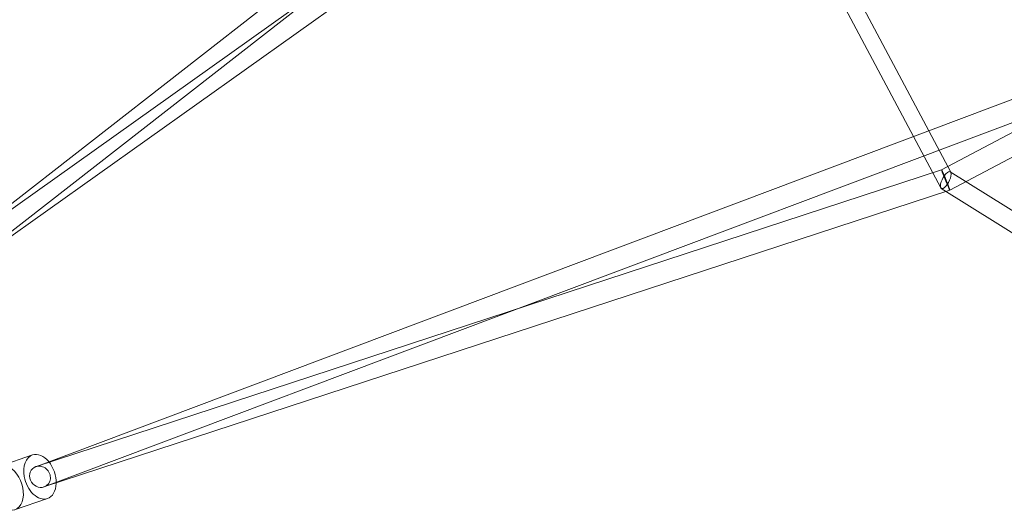
# Model space of a CAD drawing. Units: millimetres. Extents: x -2457 to 14508, y -8083 to 7006.
# Drawn here: x 5749 to 6603, y -1220 to -792 of the extents above; entities that cross this region are included whole.
import ezdxf

# ---------------------------------------------------------------- set-up
doc = ezdxf.new("R2010")
doc.units = ezdxf.units.MM
doc.header["$LTSCALE"] = 20
doc.layers.add('2d', color=230, linetype='Continuous')

msp = doc.modelspace()

# ---------------------------------------------------------------- linework, layer by layer
at = {"layer": '2d', "lineweight": 0}
for p, q in [((5670.35, -1007.35), (6566.35, -369.68)), ((5680.65, -1023.28), (6576.98, -385.36)), ((6321.7, -499.74), (5670.07, -1007.56)), ((6318.93, -507.46), (6547.94, -938.19)), ((6335.01, -507.78), (6556.66, -924.69)), ((6332.24, -515.5), (5680.93, -1023.07)), ((5762.54, -1180.17), (6793.46, -792.55)), ((6793.33, -792.61), (6548.71, -922.67)), ((5770, -1197.61), (6800.53, -810.14)), ((6800.67, -810.07), (6555.9, -940.21)), ((6548.71, -922.67), (5762.88, -1180.06)), ((6556.22, -924.18), (6788.54, -1069.37)), ((6548.39, -938.7), (6786.09, -1087.24)), ((6555.9, -940.21), (5769.67, -1197.73)), ((5731.38, -1179.65), (5759.82, -1169.96)), ((5744.27, -1217.51), (5772.72, -1207.83))]:
    msp.add_line(p, q, dxfattribs=at)
for centre, major_axis, ratio, start_param, end_param in [((6552.3, -931.44), (3.59, -8.77), 0.029422, 3.116579, 5.805619), ((6552.3, -931.44), (3.59, -8.77), 0.029422, 6.258172, 9.399765), ((6552.3, -931.44), (-3.84, -7.3), 0.361177, 2.499455, 5.641048), ((6552.3, -931.44), (-3.84, -7.3), 0.361177, 1.480481, 2.499455), ((6552.3, -931.44), (-3.84, -7.3), 0.361177, 5.641048, 6.721394), ((6552.3, -931.44), (-3.84, -7.3), 0.361177, 0.438209, 1.480481), ((6552.3, -931.44), (3.59, -8.77), 0.029422, 5.805619, 6.258172), ((5766.27, -1188.89), (6.45, -18.93), 0.659953, 3.141593, 4.479125), ((5766.27, -1188.89), (6.45, -18.93), 0.659953, 0, 3.141593), ((5737.82, -1198.58), (-6.45, 18.93), 0.659953, 2.644075, 6.682037), ((5766.27, -1188.89), (5.82, -7.56), 0.917855, 5.99221, 9.133803), ((5766.27, -1188.89), (5.82, -7.56), 0.917855, 2.850618, 5.99221), ((5766.27, -1188.89), (6.45, -18.93), 0.659953, 4.479125, 6.283185)]:
    msp.add_ellipse(centre, major_axis=major_axis, ratio=ratio, start_param=start_param, end_param=end_param, dxfattribs=at)

doc.saveas('drawing.dxf')
